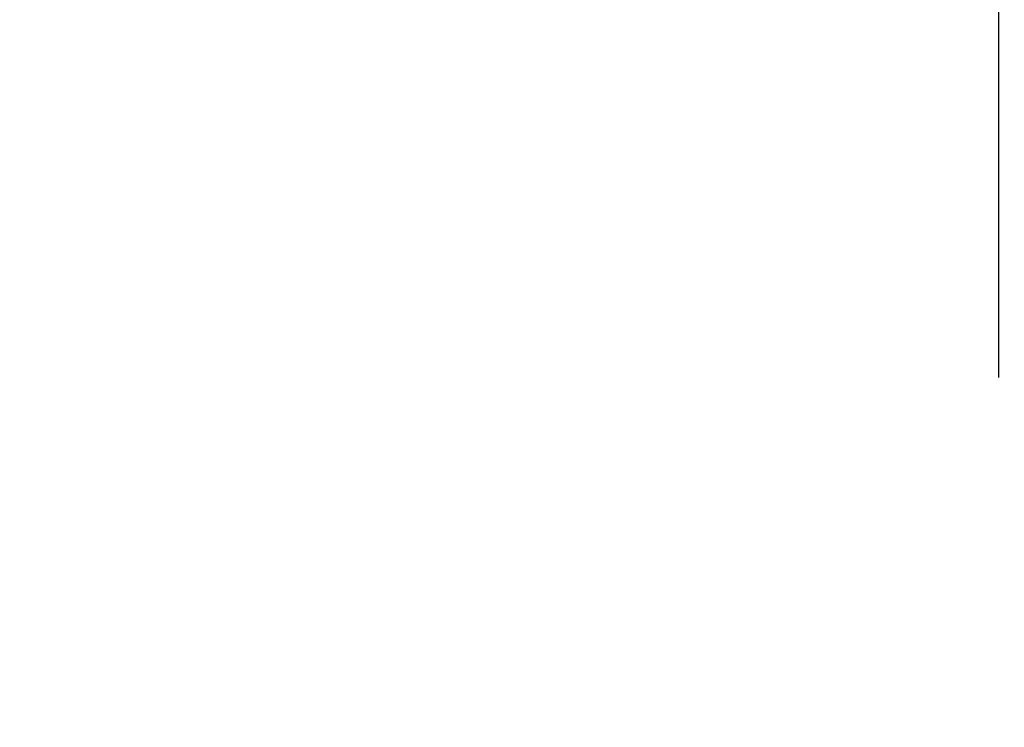
# Model space of a CAD drawing. Units: millimetres. Extents: x 0 to 297, y 0 to 210.
# Drawn here: x 213 to 216, y 162 to 164 of the extents above; entities that cross this region are included whole.
import ezdxf

# ---------------------------------------------------------------- set-up
doc = ezdxf.new("R2010")
doc.units = ezdxf.units.MM
doc.header["$LTSCALE"] = 16.335
doc.linetypes.add('CENTER', pattern=[0.6, 0.375, -0.075, 0.075, -0.075])
doc.layers.get('0').update_dxf_attribs({"linetype": 'CONTINUOUS'})
doc.layers.add('DEFAULT_1', color=7, linetype='CENTER')
doc.styles.get("Standard").update_dxf_attribs({"font": 'txt', "width": 0.8})
doc.dimstyles.new('DIMSTYLE_3', dxfattribs={"dimtxt": 3, "dimasz": 3, "dimexe": 0.18, "dimexo": 0.0625, "dimgap": 0.09, "dimtad": 1, "dimdec": 0, "dimlfac": 2, "dimdsep": 46, "dimtxsty": 'Standard', "dimblk": '_FILLED', "dimblk1": '_FILLED', "dimblk2": '_FILLED', "dimcen": 0.09, "dimadec": 0, "dimazin": 0, "dimtp": 1, "dimtm": 1, "dimtfac": 1, "dimtdec": 0, "dimtofl": 0, "dimtmove": 0, "dimatfit": 3, "dimldrblk": '_FILLED', "dimfxl": 1, "dimtolj": 1, "dimarcsym": 0})

# ---------------------------------------------------------------- blocks, each defined once
blk = doc.blocks.new('_FILLED')
at = {"color": 0, "linetype": 'ByBlock'}
blk.add_solid([(0, 0), (-1, 0.23333), (-1, -0.23333)], dxfattribs=at)
blk = doc.blocks.new('*D4')
at = {"color": 2, "linetype": 'Continuous'}
for p, q in [((203.9677, 158.6519), (203.9677, 177.5367)), ((227.7952, 158.6321), (227.7952, 177.5367)), ((203.9677, 175.5367), (215.8815, 175.5367)), ((227.7952, 175.5367), (215.8815, 175.5367))]:
    blk.add_line(p, q, dxfattribs=at)
at = {"color": 2, "linetype": 'Continuous', "xscale": 3, "yscale": 3, "zscale": 3, "rotation": 180}
blk.add_blockref('_FILLED', (203.9677, 175.5367), dxfattribs=at)
at = {"color": 2, "linetype": 'Continuous', "xscale": 3, "yscale": 3, "zscale": 3}
blk.add_blockref('_FILLED', (227.7952, 175.5367), dxfattribs=at)
at = {"color": 2, "linetype": 'Continuous', "insert": (215.8815, 179.2867), "char_height": 3, "width": 4.8, "attachment_point": 2, "line_spacing_factor": 0.9}
blk.add_mtext('48', dxfattribs=at)

msp = doc.modelspace()

# ---------------------------------------------------------------- linework, layer by layer
at = {"layer": 'DEFAULT_1', "color": 7, "linetype": 'CENTER'}
msp.add_line((215.8815, 155.943), (215.8815, 174.421), dxfattribs=at)

# ---------------------------------------------------------------- dimensions: what is measured, and where the dimension line sits
at = {"color": 2, "linetype": 'Continuous'}
dim = msp.add_linear_dim(base=(227.7952, 175.5367), p1=(203.9677, 158.6519), p2=(227.7952, 158.6321), dimstyle='DIMSTYLE_3', dxfattribs=at)
dim.commit()
dim.dimension.update_dxf_attribs({"geometry": '*D4', "text_midpoint": (213.4815, 177.7867), "dimtype": 160})

doc.saveas('drawing.dxf')
